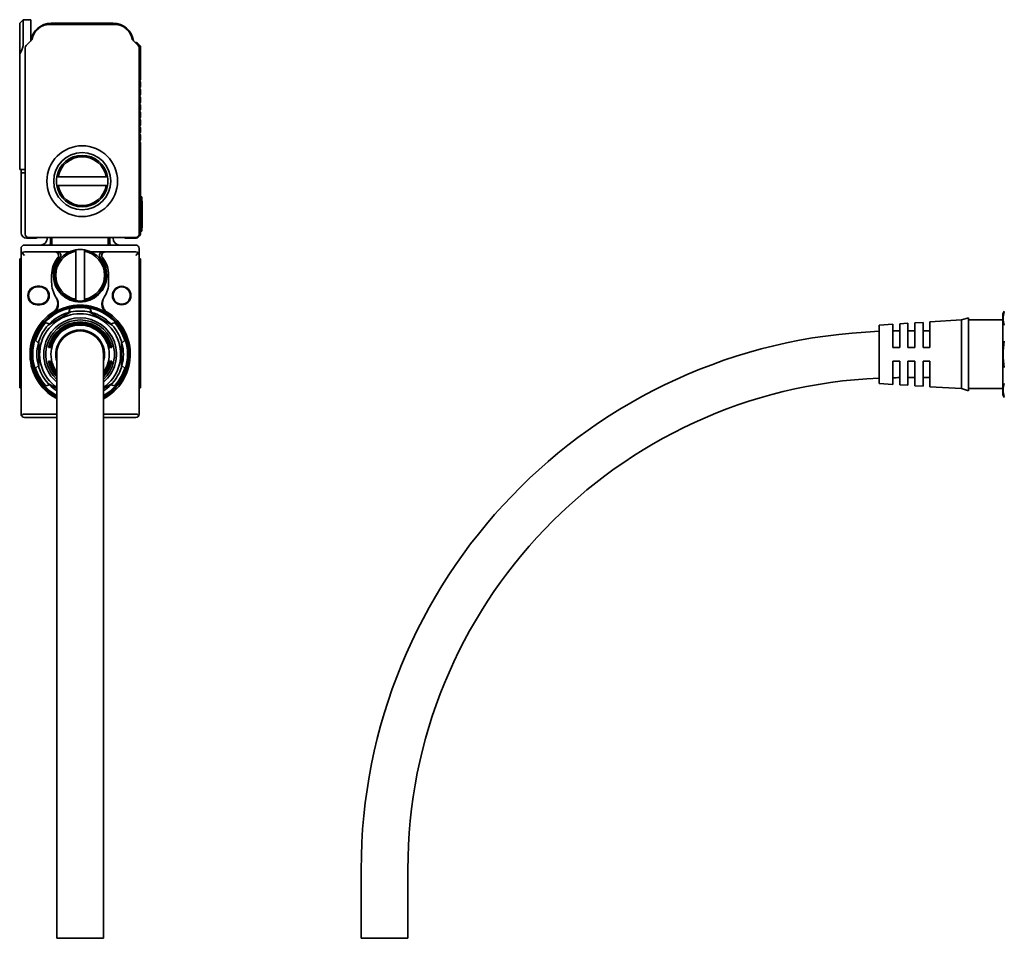
# Model space of a CAD drawing. Extents: x 27 to 393, y 82 to 215.
# Drawn here: x 27 to 170, y 82 to 215 of the extents above; entities that cross this region are included whole.
import ezdxf

# ---------------------------------------------------------------- set-up
doc = ezdxf.new("R2010")
doc.units = 0

msp = doc.modelspace()

# ---------------------------------------------------------------- linework, layer by layer
at = {"color": 7, "lineweight": 35, "ltscale": 0.017678}
msp.add_line((26.693033, 214.850006), (27.193033, 215.350006), dxfattribs=at)
at = {"color": 7, "lineweight": 35, "ltscale": 0.089745}
msp.add_line((27.193033, 211.760193), (27.193033, 215.350006), dxfattribs=at)
at = {"color": 7, "lineweight": 35, "ltscale": 0.0275}
msp.add_line((27.193033, 215.350006), (28.293034, 215.350006), dxfattribs=at)
at = {"color": 7, "lineweight": 35, "ltscale": 0.0775}
msp.add_line((28.293034, 212.25), (28.293034, 215.350006), dxfattribs=at)
at = {"color": 7, "lineweight": 35, "ltscale": 0.112167}
msp.add_line((26.693033, 210.363342), (26.693033, 214.850006), dxfattribs=at)
at = {"color": 7, "lineweight": 35, "ltscale": 0.236548}
msp.add_line((40.523987, 214.649994), (31.06208, 214.649994), dxfattribs=at)
at = {"color": 7, "lineweight": 35, "ltscale": 0.225}
msp.add_line((40.293037, 214.850006), (31.293034, 214.850006), dxfattribs=at)
at = {"color": 7, "lineweight": 35, "ltscale": 0.029772}
for p, q in [((28.481556, 212.438507), (27.639481, 211.596436)), ((43.946587, 211.596436), (43.104515, 212.438507))]:
    msp.add_line(p, q, dxfattribs=at)
at = {"color": 7, "lineweight": 35}
for p, q in [((27.493034, 211.242889), (27.493034, 184.149994)), ((44.093033, 184.149994), (44.093033, 211.242889)), ((26.893034, 157.949997), (26.893034, 181.049988)), ((44.093033, 181.049988), (44.093033, 157.949997)), ((32.093033, 91.650002), (32.093033, 166.649994)), ((38.893036, 91.650002), (38.893036, 166.649994))]:
    msp.add_line(p, q, dxfattribs=at)
at = {"color": 7, "lineweight": 35, "ltscale": 0.017249}
msp.add_line((43.805168, 211.962128), (44.293037, 211.474274), dxfattribs=at)
at = {"color": 7, "lineweight": 35, "ltscale": 0.120607}
msp.add_line((44.293037, 206.649994), (44.293037, 211.474274), dxfattribs=at)
at = {"color": 7, "lineweight": 35, "ltscale": 0.001056}
msp.add_line((26.693033, 210.321106), (26.693033, 210.363342), dxfattribs=at)
at = {"color": 7, "lineweight": 35, "ltscale": 0.369278}
msp.add_line((26.693033, 210.321106), (26.693033, 195.549988), dxfattribs=at)
at = {"color": 7, "lineweight": 35, "ltscale": 0.004571}
for p, q in [((44.293037, 206.649994), (44.163742, 206.520721)), ((44.163742, 206.379272), (44.293037, 206.25)), ((44.293037, 205.549988), (44.163742, 205.420715)), ((44.163742, 205.279297), (44.293037, 205.149994)), ((44.293037, 204.450012), (44.163742, 204.320709)), ((44.163742, 204.179291), (44.293037, 204.049988)), ((44.293037, 203.350006), (44.163742, 203.220703)), ((44.163742, 203.079285), (44.293037, 202.950012)), ((44.293037, 202.25), (44.163742, 202.120697)), ((44.163742, 201.979279), (44.293037, 201.850006)), ((44.293037, 201.149994), (44.163742, 201.020721)), ((44.163742, 200.879272), (44.293037, 200.75)), ((44.293037, 200.049988), (44.163742, 199.920715)), ((44.163742, 199.779297), (44.293037, 199.649994)), ((44.293037, 198.950012), (44.163742, 198.820709)), ((44.163742, 198.679291), (44.293037, 198.549988)), ((44.293037, 197.850006), (44.163742, 197.720703)), ((44.163742, 197.579285), (44.293037, 197.449997))]:
    msp.add_line(p, q, dxfattribs=at)
at = {"color": 7, "lineweight": 35, "ltscale": 0.0175}
for p, q in [((44.293037, 205.549988), (44.293037, 206.25)), ((44.293037, 204.450012), (44.293037, 205.149994)), ((44.293037, 203.350006), (44.293037, 204.049988)), ((44.293037, 202.25), (44.293037, 202.950012)), ((44.293037, 201.149994), (44.293037, 201.850006)), ((44.293037, 200.049988), (44.293037, 200.75)), ((44.293037, 198.950012), (44.293037, 199.649994)), ((44.293037, 197.850006), (44.293037, 198.549988))]:
    msp.add_line(p, q, dxfattribs=at)
at = {"color": 7, "lineweight": 35, "ltscale": 0.3275}
msp.add_line((44.293037, 184.350006), (44.293037, 197.449997), dxfattribs=at)
at = {"color": 7, "lineweight": 35, "ltscale": 0.05}
msp.add_line((26.693033, 193.549988), (26.693033, 195.549988), dxfattribs=at)
at = {"color": 7, "lineweight": 35, "ltscale": 0.02}
msp.add_line((26.693033, 193.549988), (27.493031, 193.549988), dxfattribs=at)
at = {"color": 7, "lineweight": 35, "ltscale": 0.0125}
for p, q in [((26.893034, 193.549988), (26.893034, 193.049988)), ((44.493034, 189.049988), (44.493034, 189.549988)), ((44.493034, 184.549988), (44.493034, 185.049988)), ((27.393034, 181.049988), (27.03948, 181.403549)), ((43.593033, 181.049988), (43.946587, 181.403549))]:
    msp.add_line(p, q, dxfattribs=at)
at = {"color": 7, "lineweight": 35, "ltscale": 0.015}
msp.add_line((27.493032, 193.049988), (26.893034, 193.049988), dxfattribs=at)
at = {"color": 7, "lineweight": 35, "ltscale": 0.2175}
msp.add_line((26.893034, 184.350006), (26.893034, 193.049988), dxfattribs=at)
at = {"color": 7, "lineweight": 35, "ltscale": 0.005081}
for p, q in [((32.303047, 192.5), (32.099796, 192.5)), ((39.28302, 192.5), (39.486275, 192.5)), ((32.303047, 191.199997), (32.099796, 191.199997)), ((39.28302, 191.199997), (39.486275, 191.199997)), ((34.843033, 181.639984), (34.843033, 181.843231)), ((36.143036, 181.639984), (36.143036, 181.843231)), ((34.843033, 174.660004), (34.843033, 174.456757)), ((36.143036, 174.660004), (36.143036, 174.456757))]:
    msp.add_line(p, q, dxfattribs=at)
at = {"color": 7, "lineweight": 35, "ltscale": 0.174499}
for p, q in [((32.303047, 192.5), (39.28302, 192.5)), ((39.28302, 191.199997), (32.303047, 191.199997))]:
    msp.add_line(p, q, dxfattribs=at)
at = {"color": 7, "lineweight": 35, "ltscale": 0.005}
for p, q in [((44.293037, 189.549988), (44.493034, 189.549988)), ((44.293037, 184.549988), (44.493034, 184.549988)), ((26.693033, 180.549988), (26.893034, 180.549988)), ((44.093033, 180.549988), (44.293037, 180.549988)), ((26.693033, 161.75), (26.893034, 161.75)), ((44.093033, 161.75), (44.293037, 161.75))]:
    msp.add_line(p, q, dxfattribs=at)
at = {"color": 7, "lineweight": 35, "ltscale": 0.1}
msp.add_line((44.493034, 189.049988), (44.493034, 185.049988), dxfattribs=at)
at = {"color": 7, "lineweight": 35, "ltscale": 0.00125}
for p, q in [((44.493034, 188.949997), (44.543037, 188.949997)), ((44.493034, 185.049988), (44.543037, 185.049988)), ((44.493034, 185.049988), (44.543037, 185.049988))]:
    msp.add_line(p, q, dxfattribs=at)
at = {"color": 7, "lineweight": 35, "ltscale": 0.006741}
msp.add_line((44.543037, 188.680359), (44.543037, 188.949997), dxfattribs=at)
at = {"color": 7, "lineweight": 35, "ltscale": 0.0875}
msp.add_line((44.543037, 188.680359), (44.543037, 185.180359), dxfattribs=at)
at = {"color": 7, "lineweight": 35, "ltscale": 0.003259}
msp.add_line((44.543037, 185.049988), (44.543037, 185.180359), dxfattribs=at)
at = {"color": 7, "lineweight": 35, "ltscale": 0.03}
for p, q in [((27.693033, 183.549988), (28.893034, 183.549988)), ((43.493034, 183.549988), (42.293037, 183.549988))]:
    msp.add_line(p, q, dxfattribs=at)
at = {"color": 7, "lineweight": 35, "ltscale": 0.39}
msp.add_line((27.993034, 183.649994), (43.593033, 183.649994), dxfattribs=at)
at = {"color": 7, "lineweight": 35, "ltscale": 0.002501}
for p, q in [((30.693033, 183.549988), (30.693033, 183.650009)), ((39.593033, 183.649994), (39.593033, 183.549957)), ((40.293037, 183.549988), (40.293037, 183.650009))]:
    msp.add_line(p, q, dxfattribs=at)
at = {"color": 7, "lineweight": 35, "ltscale": 0.015001}
for p, q in [((31.193033, 183.650009), (31.193033, 183.049988)), ((39.793037, 183.650009), (39.793037, 183.049988))]:
    msp.add_line(p, q, dxfattribs=at)
at = {"color": 7, "lineweight": 35, "ltscale": 0.002502}
msp.add_line((31.393034, 183.549988), (31.393034, 183.650085), dxfattribs=at)
at = {"color": 7, "lineweight": 35, "ltscale": 0.024999}
for p, q in [((31.393034, 183.549988), (31.393034, 182.550018)), ((39.593033, 182.550018), (39.593033, 183.549988))]:
    msp.add_line(p, q, dxfattribs=at)
at = {"color": 7, "lineweight": 35, "ltscale": 0.025}
for p, q in [((26.893034, 181.049988), (26.893034, 182.049988)), ((44.093033, 181.049988), (44.093033, 182.049988)), ((31.343033, 178.149994), (31.343033, 177.149994)), ((39.643036, 178.149994), (39.643036, 177.149994)), ((156.006958, 170.050003), (157.006958, 170.050003)), ((158.206955, 170.050003), (159.206955, 170.050003)), ((153.806961, 167.649994), (154.806961, 167.649994)), ((156.006958, 167.649994), (157.006958, 167.649994)), ((158.206955, 167.649994), (159.206955, 167.649994)), ((153.806961, 165.649994), (154.806961, 165.649994)), ((156.006958, 165.649994), (157.006958, 165.649994)), ((158.206955, 165.649994), (159.206955, 165.649994)), ((156.006958, 163.25), (157.006958, 163.25)), ((158.206955, 163.25), (159.206955, 163.25))]:
    msp.add_line(p, q, dxfattribs=at)
at = {"color": 7, "lineweight": 35, "ltscale": 0.405}
msp.add_line((27.393034, 182.549988), (43.593033, 182.549988), dxfattribs=at)
at = {"color": 7, "lineweight": 35, "ltscale": 0.111627}
for p, q in [((27.393034, 181.549988), (31.858133, 181.549988)), ((39.127937, 181.549988), (43.593033, 181.549988))]:
    msp.add_line(p, q, dxfattribs=at)
at = {"color": 7, "lineweight": 35, "ltscale": 0.008145}
msp.add_line((31.858133, 181.549988), (32.183952, 181.549988), dxfattribs=at)
at = {"color": 7, "lineweight": 35, "ltscale": 0.043179}
for p, q in [((33.911102, 181.549988), (32.183952, 181.549988)), ((38.802109, 181.549988), (37.074966, 181.549988))]:
    msp.add_line(p, q, dxfattribs=at)
at = {"color": 7, "lineweight": 35, "ltscale": 0.1745}
for p, q in [((34.843033, 174.660004), (34.843033, 181.639984)), ((36.143036, 181.639984), (36.143036, 174.660004))]:
    msp.add_line(p, q, dxfattribs=at)
at = {"color": 7, "lineweight": 35, "ltscale": 0.008146}
msp.add_line((38.802109, 181.549988), (39.127937, 181.549988), dxfattribs=at)
at = {"color": 7, "lineweight": 35, "ltscale": 0.000824}
msp.add_line((44.091949, 181.082916), (44.093033, 181.049988), dxfattribs=at)
at = {"color": 7, "lineweight": 35, "ltscale": 0.000641}
msp.add_line((44.092377, 181.075623), (44.093033, 181.049988), dxfattribs=at)
at = {"color": 7, "lineweight": 35, "ltscale": 0.000122}
msp.add_line((44.09301, 181.054871), (44.093033, 181.049988), dxfattribs=at)
at = {"color": 7, "lineweight": 35, "ltscale": 0.021621}
for p, q in [((26.693033, 179.685135), (26.693033, 180.549988)), ((44.293037, 179.685135), (44.293037, 180.549988))]:
    msp.add_line(p, q, dxfattribs=at)
at = {"color": 7, "lineweight": 35, "ltscale": 0.055867}
for p, q in [((26.693033, 177.45047), (26.693033, 179.685135)), ((44.093033, 179.685135), (44.093033, 177.45047)), ((44.293037, 177.45047), (44.293037, 179.685135))]:
    msp.add_line(p, q, dxfattribs=at)
at = {"color": 7, "lineweight": 35, "ltscale": 0.024069}
for p, q in [((26.693033, 176.487701), (26.693033, 177.45047)), ((44.293037, 176.487701), (44.293037, 177.45047))]:
    msp.add_line(p, q, dxfattribs=at)
at = {"color": 7, "lineweight": 35, "ltscale": 0.293443}
for p, q in [((26.693033, 176.487701), (26.693033, 164.75)), ((44.293037, 176.487701), (44.293037, 164.75))]:
    msp.add_line(p, q, dxfattribs=at)
at = {"color": 7, "lineweight": 35, "ltscale": 0.01}
for p, q in [((29.243034, 176.549988), (29.643034, 176.549988)), ((29.243034, 176.449997), (29.643034, 176.449997)), ((29.643034, 173.949997), (29.243034, 173.949997)), ((29.643034, 173.850006), (29.243034, 173.850006))]:
    msp.add_line(p, q, dxfattribs=at)
at = {"color": 7, "lineweight": 35, "ltscale": 0.002673}
for p, q in [((31.977007, 174.945435), (32.034973, 174.855591)), ((38.951096, 174.855591), (39.009064, 174.945435))]:
    msp.add_line(p, q, dxfattribs=at)
at = {"color": 7, "lineweight": 35, "ltscale": 0.096047}
for p, q in [((34.156616, 172.80661), (30.829453, 170.885681)), ((40.156616, 170.885681), (36.829453, 172.80661))]:
    msp.add_line(p, q, dxfattribs=at)
at = {"color": 7, "lineweight": 35, "ltscale": 0.014262}
for p, q in [((33.862473, 172.735321), (34.010117, 173.286346)), ((37.123596, 172.735321), (36.975952, 173.286346))]:
    msp.add_line(p, q, dxfattribs=at)
at = {"color": 7, "lineweight": 35, "ltscale": 0.218216}
msp.add_line((169.806961, 163.821381), (169.806961, 172.550003), dxfattribs=at)
at = {"color": 7, "lineweight": 35, "ltscale": 0.014261}
for p, q in [((31.038261, 171.104767), (30.487257, 171.252411)), ((39.947807, 171.104767), (40.49881, 171.252411)), ((29.407701, 168.280548), (29.004339, 168.683929)), ((41.578369, 168.280548), (41.981728, 168.683929)), ((29.407701, 165.01944), (29.004339, 164.616089)), ((41.578369, 165.01944), (41.981728, 164.616089)), ((31.038261, 162.195221), (30.487257, 162.047577)), ((39.947807, 162.195221), (40.49881, 162.047577))]:
    msp.add_line(p, q, dxfattribs=at)
at = {"color": 7, "lineweight": 35, "ltscale": 0.050098}
for p, q in [((151.806961, 170.899994), (153.806961, 171.024994)), ((151.806961, 162.399994), (153.806961, 162.274994))]:
    msp.add_line(p, q, dxfattribs=at)
at = {"color": 7, "lineweight": 35, "ltscale": 0.013007}
msp.add_line((151.806961, 170.37973), (151.806961, 170.899994), dxfattribs=at)
at = {"color": 7, "lineweight": 35, "ltscale": 0.013389}
msp.add_line((153.806961, 171.024994), (153.806961, 170.489426), dxfattribs=at)
at = {"color": 7, "lineweight": 35, "ltscale": 0.030058}
for p, q in [((154.806961, 171.087494), (156.006958, 171.162506)), ((157.006958, 171.225006), (158.206955, 171.300003)), ((154.806961, 162.212494), (156.006958, 162.137497)), ((157.006958, 162.074997), (158.206955, 162))]:
    msp.add_line(p, q, dxfattribs=at)
at = {"color": 7, "lineweight": 35, "ltscale": 0.01358}
msp.add_line((154.806961, 170.544281), (154.806961, 171.087494), dxfattribs=at)
at = {"color": 7, "lineweight": 35, "ltscale": 0.01381}
msp.add_line((156.006958, 171.162506), (156.006958, 170.610092), dxfattribs=at)
at = {"color": 7, "lineweight": 35, "ltscale": 0.074002}
msp.add_line((156.006958, 170.610092), (156.006958, 167.649994), dxfattribs=at)
at = {"color": 7, "lineweight": 35, "ltscale": 0.014001}
msp.add_line((157.006958, 170.664948), (157.006958, 171.225006), dxfattribs=at)
at = {"color": 7, "lineweight": 35, "ltscale": 0.075374}
msp.add_line((157.006958, 167.649994), (157.006958, 170.664948), dxfattribs=at)
at = {"color": 7, "lineweight": 35, "ltscale": 0.014231}
msp.add_line((158.206955, 171.300003), (158.206955, 170.730759), dxfattribs=at)
at = {"color": 7, "lineweight": 35, "ltscale": 0.077019}
msp.add_line((158.206955, 170.730759), (158.206955, 167.649994), dxfattribs=at)
at = {"color": 7, "lineweight": 35, "ltscale": 0.115225}
for p, q in [((159.206955, 171.362503), (163.806961, 171.649994)), ((159.206955, 161.9375), (163.806961, 161.649994))]:
    msp.add_line(p, q, dxfattribs=at)
at = {"color": 7, "lineweight": 35, "ltscale": 0.014422}
msp.add_line((159.206955, 170.785614), (159.206955, 171.362503), dxfattribs=at)
at = {"color": 7, "lineweight": 35, "ltscale": 0.078391}
msp.add_line((159.206955, 167.649994), (159.206955, 170.785614), dxfattribs=at)
at = {"color": 7, "lineweight": 35, "ltscale": 0.026101}
for p, q in [((163.806961, 171.649994), (164.806961, 171.949997)), ((163.806961, 161.649994), (164.806961, 161.350006))]:
    msp.add_line(p, q, dxfattribs=at)
at = {"color": 7, "lineweight": 35, "ltscale": 0.015302}
msp.add_line((163.806961, 171.037903), (163.806961, 171.649994), dxfattribs=at)
at = {"color": 7, "lineweight": 35, "ltscale": 0.234698}
msp.add_line((163.806961, 161.649994), (163.806961, 171.037903), dxfattribs=at)
at = {"color": 7, "lineweight": 35, "ltscale": 0.01622}
msp.add_line((164.806961, 171.301178), (164.806961, 171.949997), dxfattribs=at)
at = {"color": 7, "lineweight": 35, "ltscale": 0.125}
for p, q in [((164.806961, 171.649994), (169.806961, 171.649994)), ((164.806961, 161.649994), (169.806961, 161.649994))]:
    msp.add_line(p, q, dxfattribs=at)
at = {"color": 7, "lineweight": 35, "ltscale": 0.248779}
msp.add_line((164.806961, 161.350006), (164.806961, 171.301178), dxfattribs=at)
at = {"color": 7, "lineweight": 35, "ltscale": 0.199493}
msp.add_line((151.806961, 162.399994), (151.806961, 170.37973), dxfattribs=at)
at = {"color": 7, "lineweight": 35, "ltscale": 0.070986}
msp.add_line((153.806961, 170.489426), (153.806961, 167.649994), dxfattribs=at)
at = {"color": 7, "lineweight": 35, "ltscale": 0.072357}
msp.add_line((154.806961, 167.649994), (154.806961, 170.544281), dxfattribs=at)
at = {"color": 7, "lineweight": 35, "ltscale": 0.096046}
for p, q in [((29.493034, 168.570923), (29.493034, 164.729065)), ((41.493034, 164.729065), (41.493034, 168.570923))]:
    msp.add_line(p, q, dxfattribs=at)
at = {"color": 7, "lineweight": 35, "ltscale": 0.001599}
for p, q in [((30.951834, 167.649994), (30.887857, 167.649994)), ((30.951834, 165.649994), (30.887857, 165.649994))]:
    msp.add_line(p, q, dxfattribs=at)
at = {"color": 7, "lineweight": 35, "ltscale": 0.001602}
for p, q in [((31.092731, 167.649994), (31.028662, 167.649994)), ((39.893333, 167.649994), (39.957405, 167.649994)), ((31.092731, 165.649994), (31.028662, 165.649994)), ((39.893333, 165.649994), (39.957405, 165.649994))]:
    msp.add_line(p, q, dxfattribs=at)
at = {"color": 7, "lineweight": 35, "ltscale": 0.001604}
for p, q in [((31.233852, 167.649994), (31.169678, 167.649994)), ((39.752213, 167.649994), (39.816391, 167.649994)), ((31.233852, 165.649994), (31.169678, 165.649994)), ((39.752213, 165.649994), (39.816391, 165.649994))]:
    msp.add_line(p, q, dxfattribs=at)
at = {"color": 7, "lineweight": 35, "ltscale": 0.0016}
for p, q in [((40.034233, 167.649994), (40.098213, 167.649994)), ((40.034233, 165.649994), (40.098213, 165.649994))]:
    msp.add_line(p, q, dxfattribs=at)
at = {"color": 7, "lineweight": 35, "ltscale": 0.084375}
msp.add_line((153.806961, 165.649994), (153.806961, 162.274994), dxfattribs=at)
at = {"color": 7, "lineweight": 35, "ltscale": 0.085938}
msp.add_line((154.806961, 162.212494), (154.806961, 165.649994), dxfattribs=at)
at = {"color": 7, "lineweight": 35, "ltscale": 0.087812}
msp.add_line((156.006958, 165.649994), (156.006958, 162.137497), dxfattribs=at)
at = {"color": 7, "lineweight": 35, "ltscale": 0.089375}
msp.add_line((157.006958, 162.074997), (157.006958, 165.649994), dxfattribs=at)
at = {"color": 7, "lineweight": 35, "ltscale": 0.09125}
msp.add_line((158.206955, 165.649994), (158.206955, 162), dxfattribs=at)
at = {"color": 7, "lineweight": 35, "ltscale": 0.092812}
msp.add_line((159.206955, 161.9375), (159.206955, 165.649994), dxfattribs=at)
at = {"color": 7, "lineweight": 35, "ltscale": 0.075}
for p, q in [((26.693033, 161.75), (26.693033, 164.75)), ((44.293037, 161.75), (44.293037, 164.75))]:
    msp.add_line(p, q, dxfattribs=at)
at = {"color": 7, "lineweight": 35, "ltscale": 0.076785}
msp.add_line((169.806961, 160.75), (169.806961, 163.821381), dxfattribs=at)
at = {"color": 7, "lineweight": 35, "ltscale": 0.036474}
for p, q in [((30.829453, 162.414307), (32.092953, 161.684845)), ((38.893112, 161.684845), (40.156616, 162.414307))]:
    msp.add_line(p, q, dxfattribs=at)
at = {"color": 7, "lineweight": 35, "ltscale": 0.003576}
msp.add_line((153.806961, 163.243027), (153.806961, 163.100006), dxfattribs=at)
at = {"color": 7, "lineweight": 35, "ltscale": 0.003751}
for p, q in [((156.006958, 163.250031), (156.006958, 163.100006)), ((158.206955, 163.250031), (158.206955, 163.100006))]:
    msp.add_line(p, q, dxfattribs=at)
at = {"color": 7, "lineweight": 35, "ltscale": 0.004568}
for p, q in [((31.54335, 160.75), (31.726074, 160.75)), ((39.259987, 160.75), (39.442719, 160.75))]:
    msp.add_line(p, q, dxfattribs=at)
at = {"color": 7, "lineweight": 35, "ltscale": 0.002831}
msp.add_line((31.993227, 160.243652), (32.093037, 160.190125), dxfattribs=at)
at = {"color": 7, "lineweight": 35, "ltscale": 0.117499}
for p, q in [((27.393034, 157.949997), (32.092983, 157.949997)), ((27.393034, 157.449997), (32.092983, 157.449997))]:
    msp.add_line(p, q, dxfattribs=at)
at = {"color": 7, "lineweight": 35, "ltscale": 0.117501}
for p, q in [((38.892982, 157.949997), (43.593033, 157.949997)), ((38.892982, 157.449997), (43.593033, 157.449997))]:
    msp.add_line(p, q, dxfattribs=at)
at = {"color": 7, "lineweight": 35, "ltscale": 0.25}
for p, q in [((32.093033, 91.650002), (32.093033, 81.650002)), ((38.893036, 91.650002), (38.893036, 81.650002)), ((76.406967, 81.650002), (76.406967, 91.650002)), ((83.20697, 81.650002), (83.20697, 91.650002))]:
    msp.add_line(p, q, dxfattribs=at)
at = {"color": 7, "lineweight": 35, "ltscale": 0.17}
msp.add_line((38.893036, 81.650002), (32.093033, 81.650002), dxfattribs=at)
at = {"color": 7, "lineweight": 35, "ltscale": 0.085}
for p, q in [((79.806969, 81.650002), (76.406967, 81.650002)), ((83.20697, 81.650002), (79.806969, 81.650002))]:
    msp.add_line(p, q, dxfattribs=at)
at = {"color": 7, "lineweight": 35}
for points in [[(27.193033, 211.760193), (27.189165, 211.662903), (27.177568, 211.559448), (27.158216, 211.450043), (27.131023, 211.334869), (27.095831, 211.213989), (27.052378, 211.087341), (27.000294, 210.954865), (26.939066, 210.816437), (26.868036, 210.671814), (26.786367, 210.520874), (26.693033, 210.363342)], [(31.566177, 172.803833), (31.645674, 172.85849), (31.721216, 172.918396), (31.792418, 172.983276), (31.858938, 173.052704), (31.920485, 173.126251), (31.982052, 173.211304), (32.037094, 173.300247), (32.085434, 173.392502), (32.12698, 173.487488), (32.16169, 173.584656), (32.189571, 173.683426), (32.210693, 173.783325), (32.225609, 173.888184), (32.233418, 173.993286), (32.234276, 174.098145), (32.228363, 174.202393), (32.215858, 174.305603), (32.196964, 174.40744), (32.171867, 174.507553), (32.142857, 174.599609), (32.108711, 174.689667), (32.069588, 174.777466), (32.025639, 174.862808), (31.977007, 174.945435)], [(39.419876, 172.803833), (39.345581, 172.854675), (39.286201, 172.900604), (39.229439, 172.949554), (39.154793, 173.022675), (39.085876, 173.100876), (39.023018, 173.183624), (38.966476, 173.270386), (38.916435, 173.360565), (38.873009, 173.453598), (38.836266, 173.54895), (38.805122, 173.650024), (38.781166, 173.752472), (38.764297, 173.855804), (38.754395, 173.959503), (38.751312, 174.06311), (38.75489, 174.166229), (38.764938, 174.268463), (38.781693, 174.371552), (38.804802, 174.473022), (38.834091, 174.572571), (38.869347, 174.669891), (38.910385, 174.764648), (38.957016, 174.856598), (39.009064, 174.945435)], [(32.034973, 174.855591), (32.090698, 174.765671), (32.140793, 174.672363), (32.185051, 174.575928), (32.223263, 174.476685), (32.255211, 174.374969), (32.280678, 174.271072), (32.299438, 174.165359), (32.311111, 174.060333), (32.315922, 173.954285), (32.313671, 173.847595), (32.304169, 173.740784), (32.287247, 173.634308), (32.262768, 173.528717), (32.230633, 173.424622), (32.192612, 173.326797), (32.14753, 173.231476), (32.095451, 173.139221), (32.036526, 173.05069), (32.004562, 173.008026), (31.970976, 172.966492), (31.923742, 172.913055), (31.873804, 172.861969), (31.821289, 172.813446), (31.765928, 172.767242), (31.708202, 172.723907), (31.648392, 172.683594)], [(38.951096, 174.855591), (38.89537, 174.765671), (38.845276, 174.672363), (38.801018, 174.575928), (38.762802, 174.476685), (38.730858, 174.374969), (38.705391, 174.271072), (38.68663, 174.165359), (38.674957, 174.060333), (38.670143, 173.954285), (38.672394, 173.847595), (38.6819, 173.740784), (38.698822, 173.634308), (38.723297, 173.528717), (38.755432, 173.424622), (38.793457, 173.326797), (38.838539, 173.231476), (38.890617, 173.139221), (38.949539, 173.05069), (38.981506, 173.008026), (39.015091, 172.966492), (39.062325, 172.913055), (39.112267, 172.861969), (39.16478, 172.813446), (39.220139, 172.767242), (39.277863, 172.723907), (39.337677, 172.683594)]]:
    msp.add_lwpolyline(points, dxfattribs=at)
for centre, radius in [((35.793034, 191.850006), 5.15), ((35.793034, 191.850006), 4.15), ((41.543037, 175.199997), 1.35), ((41.543037, 175.199997), 1.25)]:
    msp.add_circle(centre, radius, dxfattribs=at)
for centre, radius, start, end in [((31.293034, 211.850006), 3, 90.000003, 171.737184), ((31.06208, 212.049988), 2.6, 90.000003, 170.795792), ((40.293037, 211.850006), 3, 8.262821, 90.000003), ((40.523987, 212.049988), 2.6, 9.204209, 90.000003), ((28.446199, 212.473877), 0.05, 314.999992, 350.795784), ((43.13987, 212.473877), 0.05, 189.204208, 225), ((27.993034, 211.242889), 0.5, 135, 180.000009), ((43.593033, 211.75), 0.3, 45.000001, 106.874504), ((43.593033, 211.242889), 0.5, 0, 45.000001), ((44.234459, 206.450012), 0.1, 135, 225), ((44.234459, 205.350006), 0.1, 135, 225), ((44.234459, 204.25), 0.1, 135, 225), ((44.234459, 203.149994), 0.1, 135, 225), ((44.234459, 202.049988), 0.1, 135, 225), ((44.234459, 200.950012), 0.1, 135, 225), ((44.234459, 199.850006), 0.1, 135, 225), ((44.234459, 198.75), 0.1, 135, 225), ((44.234459, 197.649994), 0.1, 135, 225), ((35.793034, 191.850006), 3.75, 9.981683, 170.018312), ((35.793034, 191.850006), 3.55, 10.550303, 169.449699), ((35.793034, 191.850006), 3.75, 170.018312, 189.981688), ((35.793034, 191.850006), 3.75, 350.018317, 9.981683), ((35.793034, 191.850006), 3.75, 189.981688, 350.018317), ((35.793034, 191.850006), 3.55, 190.550301, 349.44969), ((27.693033, 184.350006), 0.8, 180.000009, 269.999997), ((27.993034, 184.149994), 0.5, 180.000009, 269.999997), ((28.893034, 184.350006), 0.8, 269.999997, 298.955164), ((29.693033, 183.549988), 1, 269.999997, 360), ((39.093033, 183.549988), 0.5, 0, 11.538233), ((41.293037, 183.549988), 1, 180.000009, 269.999997), ((42.293037, 184.350006), 0.8, 241.044838, 269.999997), ((43.493034, 184.350006), 0.8, 269.999997, 360), ((43.593033, 184.149994), 0.5, 269.999997, 360), ((27.393034, 182.049988), 0.5, 90.000003, 180.000009), ((29.693033, 183.049988), 1.5, 340.529081, 360), ((41.293037, 183.049988), 1.5, 180.000009, 199.470938), ((43.593033, 182.049988), 0.5, 0, 90.000003), ((27.393034, 181.049988), 0.5, 90.000003, 180.000009), ((35.493034, 178.149994), 4.15, 141.416403, 180.000009), ((35.493034, 178.149994), 3.9, 138.769418, 41.230577), ((35.493034, 178.149994), 3.75, 99.981682, 260.018304), ((31.858133, 181.049988), 0.5, 321.416408, 90.000003), ((35.493034, 178.149994), 3.55, 100.550302, 259.449705), ((32.183952, 181.049988), 0.5, 318.769437, 90.000003), ((35.493034, 178.149994), 3.75, 80.018316, 99.981682), ((35.493034, 178.149994), 3.75, 279.981697, 80.018316), ((35.493034, 178.149994), 3.55, 280.55029, 79.449696), ((38.802109, 181.049988), 0.5, 90.000003, 221.230582), ((39.127937, 181.049988), 0.5, 90.000003, 218.583597), ((35.493034, 178.149994), 4.15, 0, 38.583602), ((43.593033, 181.049988), 0.5, 0, 90.000003), ((29.243034, 175.199997), 1.35, 90.000003, 269.99997), ((29.243034, 175.199997), 1.25, 90.000003, 269.999997), ((29.643034, 175.199997), 1.35, 269.999997, 89.999989), ((29.643034, 175.199997), 1.25, 269.999997, 90.000003), ((35.493034, 177.149994), 4.15, 180.000009, 212.087746), ((35.493034, 177.149994), 4.15, 327.912246, 360), ((35.493034, 166.649994), 7.1, 0, 241.352115), ((35.493034, 166.649994), 7, 299.059263, 240.940746), ((35.493034, 166.649994), 7, 299.059263, 240.940746), ((35.493034, 166.649994), 6.9, 299.52166, 240.478287), ((35.493034, 166.649994), 6.9, 299.52166, 240.478287), ((35.493042, 166.649994), 7.154425, 57.494627, 122.50533), ((35.493034, 166.649994), 6.8, 77.403925, 102.596073), ((35.493034, 178.149994), 3.75, 260.018304, 279.981697), ((35.493034, 166.649994), 7.3, 122.542528, 241.352115), ((35.493034, 166.649994), 5.9, 305.188613, 234.811389), ((35.493034, 166.649994), 6.3, 105, 135), ((35.493034, 166.649994), 6.3, 102.247215, 105), ((35.493034, 166.649994), 6.3, 77.75279, 102.247215), ((35.493034, 166.649994), 6.3, 74.999999, 77.75279), ((35.493034, 166.649994), 6.3, 45.000001, 74.999999), ((35.493034, 166.649994), 7, 299.059263, 61.352113), ((35.493034, 166.649994), 7.3, 297.758952, 57.457471), ((175.113556, 169.75), 6.000002, 147.769053, 152.18186), ((172.552551, 171.846161), 2.691781, 159.093943, 200.906016), ((35.493034, 166.649994), 6.8, 137.403926, 162.596068), ((35.493034, 166.649994), 6.3, 137.752785, 162.24721), ((35.493034, 166.649994), 5.3, 309.904343, 230.095662), ((35.493034, 166.649994), 5, 312.843537, 227.156454), ((35.493034, 166.649994), 6.3, 135, 137.752785), ((35.493034, 166.649994), 4.7125, 12.251403, 167.748599), ((35.493034, 166.649994), 4.65, 12.418682, 167.581314), ((35.493034, 166.649994), 4.575, 12.625598, 167.3744), ((35.493034, 166.649994), 4.5125, 12.803415, 167.196583), ((35.493034, 166.649994), 4.4375, 13.023584, 166.976419), ((35.493034, 166.649994), 4.375, 13.21298, 166.787018), ((35.493034, 166.649994), 4.25, 323.12972, 216.870258), ((35.493034, 166.649994), 6.3, 42.24721, 45.000001), ((35.493034, 166.649994), 6.3, 17.75279, 42.24721), ((35.493034, 166.649994), 6.8, 17.403926, 42.596075), ((35.493034, 166.649994), 3.55, 344.596894, 195.402372), ((35.493034, 166.649994), 3.4, 0, 180.000009), ((154.806961, 91.649994), 78.400002, 92.192971, 179.999991), ((154.807007, 91.653831), 78.396164, 90.00003, 90.730894), ((35.493034, 166.649994), 6.3, 164.999994, 195.000006), ((35.493034, 166.649994), 6.3, 162.24721, 164.999994), ((35.493034, 166.649994), 6.3, 15, 17.75279), ((35.493034, 166.649994), 6.3, 345.000012, 15), ((180.364456, 166.649994), 10.504192, 169.462089, 190.537884), ((35.493034, 166.649994), 7.1, 298.611797, 360), ((35.493034, 166.649994), 6.3, 195.000006, 197.75279), ((35.493034, 166.649994), 4.7125, 192.251401, 223.822666), ((35.493034, 166.649994), 4.65, 192.418686, 223.014354), ((35.493034, 166.649994), 4.575, 192.6256, 221.997954), ((35.493034, 166.649994), 4.5125, 192.803417, 221.108896), ((35.493034, 166.649994), 4.4375, 193.023581, 219.986545), ((35.493034, 166.649994), 4.375, 193.212982, 219.000594), ((35.493034, 166.649994), 4.375, 320.999384, 346.787008), ((35.493034, 166.649994), 4.4375, 320.013433, 346.976424), ((35.493034, 166.649994), 4.5125, 318.891096, 347.196575), ((35.493034, 166.649994), 4.7125, 316.177161, 347.748591), ((35.493034, 166.649994), 4.575, 318.002024, 347.374406), ((35.493034, 166.649994), 4.65, 316.985583, 347.581305), ((35.493034, 166.649994), 6.3, 342.247199, 345.000012), ((35.493034, 166.649994), 6.8, 197.403932, 222.596074), ((35.493034, 166.649994), 6.3, 197.75279, 222.247215), ((35.493034, 166.649994), 6.3, 317.752777, 342.247199), ((35.493034, 166.649994), 6.8, 317.403918, 342.596085), ((35.493034, 166.649994), 6.3, 222.247215, 225), ((35.493034, 166.649994), 6.3, 225, 237.338012), ((35.493034, 166.649994), 6.3, 302.661962, 314.999992), ((35.493034, 166.649994), 6.3, 314.999992, 317.752777), ((154.806961, 91.649994), 71.599998, 92.401354, 180.000009), ((154.807007, 91.652199), 71.597794, 90.000037, 90.800303), ((172.552551, 161.453857), 2.691781, 159.093943, 200.906016), ((175.113556, 163.550003), 6.000002, 207.81814, 212.230947), ((27.393034, 157.949997), 0.5, 180.000009, 270.000353), ((27.393036, 157.449982), 0.500008, 90.000289, 149.999055), ((43.593033, 157.450012), 0.499997, 29.999605, 90.000201), ((43.593033, 157.949997), 0.5, 269.999997, 359.999901)]:
    msp.add_arc(centre, radius, start, end, dxfattribs=at)

doc.saveas('drawing.dxf')
